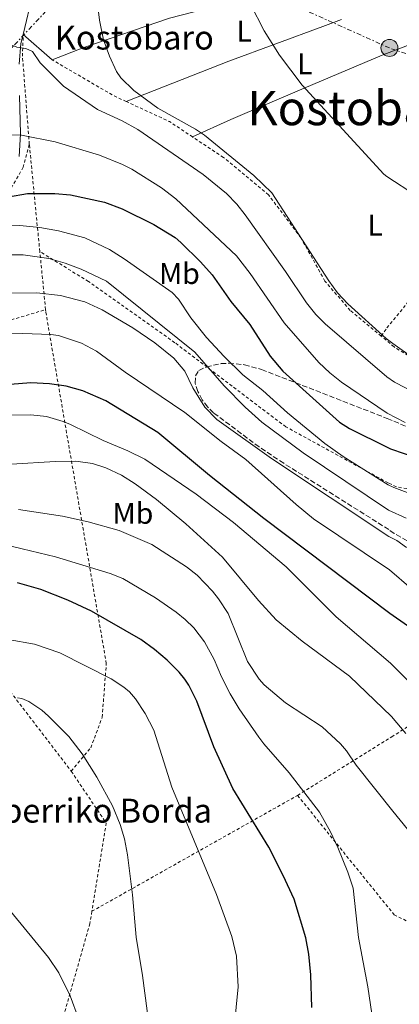
# Model space of a CAD drawing. Units: metres. Extents: x 603408 to 606835, y 4770857 to 4773222.
# Drawn here: x 605345 to 605472, y 4771870 to 4772199 of the extents above; entities that cross this region are included whole.
import ezdxf
from ezdxf.enums import TextEntityAlignment as Align

# ---------------------------------------------------------------- set-up
doc = ezdxf.new("R2010")
doc.units = ezdxf.units.M
doc.header["$MEASUREMENT"] = 0
for name, pattern in [('DGN Style 2', [1.7399219301090239, 1.043953158065414, -0.6959687720436097]), ('DGN Style 3', [2.435890702152634, 1.739921930109024, -0.6959687720436097]), ('DGN Style 7', [3.4798438602180486, 1.565929737098122, -0.6959687720436097, 0.5219765790327072, -0.6959687720436097])]:
    doc.linetypes.add(name, pattern=pattern)
for name, color, linetype, lineweight in [('Curva de nivel directora', 30, 'Continuous', 30), ('Curva de nivel intermedia', 30, 'Continuous', 0), ('Etiqueta de uso rústico', 92, 'Continuous', 0), ('Línea  de muro-pared o tapia', 1, 'Continuous', 13), ('Línea de cambio de uso (parcela vista)', 92, 'Continuous', 0), ('Línea de pista pavimentada', 7, 'Continuous', 0), ('Línea eléctrica', 6, 'DGN Style 7', 0), ('pavimentado', 23, 'Continuous', 0), ('Poste tendido eléctrico', 7, 'Continuous', 0), ('Tela metálica o alambrada', 7, 'DGN Style 2', 0), ('Texto de Borda', 7, 'Continuous', 0), ('Texto de rotulación de espacio menor sin especificar', 7, 'Continuous', 0), ('Transformador', 7, 'Continuous', 0), ('Zona arbolada', 92, 'DGN Style 3', 0)]:
    doc.layers.add(name, color=color, linetype=linetype, lineweight=lineweight)
doc.styles.add('Style-Arial', font='arial.ttf')

# ---------------------------------------------------------------- blocks, each defined once
blk = doc.blocks.new('5PELE')
at = {"layer": 'Transformador', "linetype": 'Continuous', "lineweight": 0}
h = blk.add_hatch(color=9, dxfattribs=at)
edge = h.paths.add_edge_path()
edge.add_arc((-2.000000476837158e-05, 0), 0.2850000000000001, 0, 360)
at = {"layer": 'Transformador', "color": 252, "linetype": 'Continuous', "lineweight": 0}
blk.add_circle((-2.000000476837158e-05, 0), 0.2850000000000001, dxfattribs=at)

msp = doc.modelspace()

# ---------------------------------------------------------------- linework, layer by layer
at = {"layer": 'Curva de nivel directora', "color": 30, "linetype": 'Continuous', "lineweight": 30, "flags": 128}
for points, elevation in [([(605341.4699999989, 4772140.03), (605347.8399999992, 4772141.15), (605357.01, 4772141.080000001), (605362.2599999983, 4772140.720000001), (605373.5799999994, 4772138.289999999), (605379.5799999987, 4772136.029999999), (605390.1899999991, 4772130.740000002), (605397.23, 4772126.369999999), (605399.199999999, 4772124.750000001), (605405.7599999993, 4772118.279999999), (605409.6199999995, 4772113.86), (605415.8899999993, 4772104.980000001), (605422.3099999987, 4772097.250000001), (605429.0700000002, 4772086.720000001), (605433.3300000003, 4772081.700000001), (605452.3399999985, 4772064.590000001), (605455.6599999998, 4772062.529999999), (605468.4400000006, 4772056.15), (605469.3700000005, 4772055.690000001), (605478.5700000003, 4772052.51)], 500.0000000000003), ([(605475.0399999988, 4771996.42), (605469.2000000004, 4772000.62), (605426.9800000001, 4772032.42), (605408.75, 4772046.720000001), (605391.4499999997, 4772061.180000001), (605374.0399999999, 4772071.720000001), (605366.3399999997, 4772075.100000001), (605360.7400000006, 4772076.630000002), (605355.1999999996, 4772077.449999999), (605348.959999999, 4772077.720000003), (605335.0199999983, 4772076.67), (605324.8799999993, 4772077.020000001), (605318.2299999996, 4772078.130000002), (605299.9799999994, 4772083.189999999), (605289.2699999984, 4772085.26), (605276.0499999997, 4772086.090000001), (605265.6299999993, 4772086.02), (605262.9899999994, 4772085.810000001)], 525.0000000000002), ([(605443.0800000002, 4771868.67), (605442.7299999993, 4771879.660000001), (605442.0699999998, 4771886.550000002), (605441.0399999995, 4771892.060000001), (605437.1500000004, 4771904.980000001), (605433.5000000002, 4771912.84), (605428.6299999997, 4771922.33), (605416.5399999997, 4771942.010000001), (605410.2399999986, 4771955.910000003), (605404.53, 4771971.210000002), (605401.8900000004, 4771976.550000002), (605400.4699999987, 4771978.61), (605398.6400000004, 4771980.970000001), (605394.6199999992, 4771984.930000001), (605390.3099999998, 4771988.580000001), (605385.7799999992, 4771991.820000002), (605369.2199999986, 4772001.310000001), (605361.3699999988, 4772005.080000001), (605352.2499999991, 4772008.619999999), (605344.4699999985, 4772010.79)], 550.0000000000002)]:
    msp.add_lwpolyline(points, dxfattribs=dict(at, elevation=elevation))
at = {"layer": 'Curva de nivel intermedia', "color": 30, "linetype": 'Continuous', "lineweight": 0, "flags": 128}
for points, elevation in [([(605371.2300000002, 4772204.66), (605371.920000001, 4772199.119999999), (605373.3100000012, 4772192.56), (605375.3400000008, 4772187.060000001), (605377.6699999998, 4772182.019999998), (605379.0700000012, 4772179.880000001), (605383.3899999997, 4772175.619999999), (605391.5000000012, 4772169.710000001), (605404.0400000005, 4772162.710000001), (605407.1000000006, 4772160.609999999), (605423.6600000008, 4772147.149999999), (605429.64, 4772141.32), (605448.7500000009, 4772111.930000001), (605451.6800000012, 4772107.859999999), (605455.0499999997, 4772104.189999999), (605467.9300000009, 4772092.600000001), (605470.1700000005, 4772090.900000001), (605476.7500000009, 4772086.279999998)], 485), ([(605422.4600000007, 4772204.48), (605427.0400000005, 4772195.599999999), (605432.2400000017, 4772187.390000001), (605439.8100000002, 4772177.42), (605467.170000001, 4772147.65), (605468.1800000012, 4772146.800000001), (605478.100000001, 4772140.33)], 480.0000000000001), ([(605338.9400000009, 4772199.899999999), (605339.5399999998, 4772194.09), (605340.480000001, 4772191.640000001), (605344.3200000009, 4772190.140000001), (605347.2400000001, 4772189.699999998), (605349.5199999999, 4772188.67), (605352.03, 4772184.83), (605359.9000000001, 4772177.069999999), (605371.2500000005, 4772169.210000001), (605379.5700000019, 4772165.42), (605384.8300000014, 4772162.529999999), (605406.7000000003, 4772147.509999999), (605414.49, 4772141.17), (605417.9299999999, 4772137.529999999), (605420.7000000015, 4772133.939999999), (605434.2700000014, 4772114.989999999), (605441.2699999998, 4772104.52), (605444.380000001, 4772100.619999999), (605447.5199999993, 4772097.52), (605468.1100000021, 4772079.789999997), (605470.6800000002, 4772077.939999999), (605481.57, 4772072.4)], 490.0000000000001), ([(605334.4100000003, 4772160.869999999), (605345.880000001, 4772160.640000001), (605357.0900000005, 4772158.42), (605371.9900000002, 4772153.929999999), (605379.6600000013, 4772150.830000001), (605382.7500000005, 4772149.25), (605392.7500000006, 4772143.039999999), (605397.5300000017, 4772139.4), (605417.7700000012, 4772120.249999999), (605422.4200000004, 4772114.399999999), (605433.7400000016, 4772097.83), (605445.4400000006, 4772084.570000002), (605449.0800000017, 4772081.140000001), (605452.9700000008, 4772078.02), (605468.2800000019, 4772067.630000001), (605474.3200000012, 4772064.529999998)], 495), ([(605213.810000001, 4772131.3), (605225.7300000011, 4772131.230000001), (605231.240000001, 4772131.42), (605247.2000000001, 4772133.210000001), (605266.8400000005, 4772133.609999998), (605276.2599999997, 4772128.470000001), (605286.6800000002, 4772124.519999998), (605302.5900000001, 4772121.199999999), (605311.6400000004, 4772119.88), (605320.0800000004, 4772119.33), (605325.4900000017, 4772119.46), (605337.2800000003, 4772120.66), (605346.4300000009, 4772120.59), (605355.0200000008, 4772119.390000001), (605360.4000000008, 4772117.770000001), (605365.7800000008, 4772115.820000002), (605374.240000001, 4772111.739999999), (605403.8400000016, 4772088.039999997), (605413.7200000011, 4772076.759999999), (605420.7700000008, 4772069.66), (605426.3299999997, 4772064.62), (605440.1800000012, 4772054.359999998), (605468.7300000011, 4772035.189999999), (605474.6100000018, 4772032.470000001)], 510), ([(605342.3499999995, 4772130.359999998), (605345.280000002, 4772130.460000002), (605352.0000000009, 4772129.8), (605358.2700000008, 4772128.640000001), (605367.0300000004, 4772126.279999999), (605375.2400000002, 4772122.41), (605380.2600000004, 4772119.319999999), (605396.3100000012, 4772108), (605398.4300000002, 4772105.789999999), (605402.5600000008, 4772099.5), (605407.8, 4772092.949999998), (605413.6800000009, 4772086.529999999), (605419.9000000014, 4772080.480000001), (605426.6800000007, 4772075.179999999), (605434.9000000017, 4772067.76), (605447.440000001, 4772057.480000001), (605453.5499999997, 4772053.140000001), (605468.6100000005, 4772043.66), (605470.5199999993, 4772042.739999999), (605481.74, 4772038.529999998)], 505.0000000000001), ([(605329.8900000006, 4772107.759999999), (605351.0100000009, 4772107.88), (605358.8600000008, 4772106.980000001), (605367.0500000005, 4772104.92), (605372.8200000017, 4772102.210000001), (605383.1300000004, 4772096.149999999), (605390.5199999999, 4772091.140000001), (605396.8800000012, 4772086.010000001), (605400.5500000013, 4772081.71), (605403.2000000001, 4772076.06), (605407.2700000004, 4772069.67), (605411.24, 4772065.539999999), (605429.5799999996, 4772052.480000001), (605468.8499999995, 4772026.3), (605471.4900000015, 4772024.980000001), (605474.7500000005, 4772022.649999999)], 515.0000000000001), ([(605327.5700000006, 4772094.350000001), (605346.27, 4772094.33), (605355.6199999999, 4772093.930000001), (605358.2300000006, 4772093.640000002), (605365.9100000005, 4772091.09), (605370.990000001, 4772088.369999998), (605380.5399999998, 4772081.390000001)], 520), ([(605380.5399999998, 4772081.390000001), (605400.5600000003, 4772067.880000001), (605412.7399999998, 4772058.16), (605420.9000000005, 4772052.09), (605437.8200000008, 4772037.029999998), (605443.6100000021, 4772032.27), (605469.0000000015, 4772015.210000001), (605476.3399999996, 4772008.99)], 520), ([(605336.4199999997, 4772066.989999999), (605348.9500000001, 4772067.060000001), (605354.2000000004, 4772066.499999999), (605359.7300000002, 4772064.859999998), (605362.1900000012, 4772063.8), (605373.1200000013, 4772058.439999999), (605381.4100000015, 4772055.050000001), (605387.1000000001, 4772052.17), (605404.3500000011, 4772040.490000002), (605416.8400000014, 4772031.079999999), (605434.4099999999, 4772016.179999999), (605451.2400000008, 4771999.439999999), (605469.4400000018, 4771983.930000001), (605483.8900000001, 4771969.439999999)], 530.0000000000001), ([(605342.4800000014, 4772050.55), (605357.1399999997, 4772051.48), (605364.0500000009, 4772051.57), (605369.6100000021, 4772050.739999999), (605374.0800000001, 4772049.329999999), (605379.2900000003, 4772046.820000002), (605383.8700000002, 4772044.019999998), (605391.0000000005, 4772038.779999998), (605400.870000001, 4772030.569999999), (605413.1199999999, 4772019.390000001), (605425.1500000019, 4772004.88), (605431.1300000009, 4771998.439999999), (605439.7899999999, 4771991.300000002), (605455.6399999997, 4771979.609999999), (605469.6800000012, 4771966.07), (605474.5400000003, 4771960.38)], 535), ([(605344.7800000013, 4772035.390000001), (605359.5500000014, 4772033.2), (605368.1200000012, 4772031.3), (605378.5500000005, 4772028.329999999), (605389.4800000006, 4772023.640000001), (605401.0300000019, 4772016.21), (605404.6200000016, 4772013.369999999), (605409.7800000004, 4772008.099999999), (605411.8400000012, 4772005.499999999), (605415.0199999998, 4772000.52), (605421.4900000006, 4771984.470000001), (605425.3799999999, 4771978.55), (605427.0600000008, 4771976.689999999), (605434.2800000003, 4771970.699999999), (605446.5500000014, 4771962.65), (605452.64, 4771956.949999999), (605454.6500000017, 4771954.66), (605457.9000000017, 4771949.779999998), (605470.1200000015, 4771934.38), (605481.4300000013, 4771920.58)], 540.0000000000001), ([(605340.480000001, 4772023.579999999), (605357.2100000012, 4772019.560000001), (605375.4900000005, 4772014.009999999), (605379.7199999995, 4772012.27), (605390.7200000011, 4772005.84), (605397.6500000001, 4772000.990000002), (605400.5800000004, 4771998.560000001), (605403.5900000012, 4771995.73), (605407.0700000013, 4771991.09), (605410.3400000016, 4771985.140000002), (605412.8300000015, 4771979.33), (605415.7100000003, 4771973.67), (605418.7600000014, 4771968.65), (605425.3100000005, 4771959.230000001), (605426.9800000001, 4771956.949999999), (605435.4300000013, 4771947.3), (605445.6399999994, 4771934.039999999), (605449.3000000007, 4771927.470000002), (605451.7000000012, 4771922.279999999), (605455.13, 4771914.02), (605456.8600000001, 4771908.67), (605458.6600000015, 4771892.130000001), (605461.8400000001, 4771875.600000001), (605463.1299999999, 4771866.560000001)], 545), ([(605416.5300000008, 4771856.33), (605418.3800000014, 4771875.66), (605417.8499999995, 4771885.92), (605416.2699999993, 4771892.5), (605411.1100000005, 4771906.57), (605396.1500000004, 4771942.480000001), (605390.1500000011, 4771961.509999999), (605387.2499999999, 4771967.13), (605383.9599999996, 4771972.05), (605382.0100000005, 4771974.31), (605380.0999999995, 4771975.939999999), (605375.8100000002, 4771978.67), (605358.6300000006, 4771987.439999999), (605350.1300000001, 4771990.289999999), (605341.3700000005, 4771991.849999999), (605334.6400000004, 4771992.169999998)], 555.0000000000002), ([(605388.6900000015, 4771861.689999999), (605386.32, 4771879.41), (605384.2200000011, 4771892.300000001), (605382.9800000006, 4771906.4), (605381.2800000019, 4771919.84), (605380.3299999997, 4771925.199999998), (605378.8400000011, 4771929.999999999), (605376.2700000006, 4771936.210000001), (605371.0800000007, 4771945.829999999), (605366.1900000023, 4771953.560000001), (605361.6900000006, 4771959.41), (605354.9, 4771966.259999998), (605352.5900000011, 4771968.23), (605348.2400000015, 4771971.109999998), (605345.9200000013, 4771972.11), (605344.4400000017, 4771972.310000001)], 560), ([(605364.9600000005, 4771865.009999999), (605362.150000001, 4771872.649999999), (605358.3400000001, 4771880.359999998), (605354.8600000021, 4771885.480000001), (605338.4700000016, 4771905.289999999), (605330.8899999997, 4771913.039999999), (605323.5100000014, 4771918.67), (605314.4099999998, 4771926.579999999), (605312.1000000008, 4771928.249999999), (605309.7800000006, 4771930.529999999), (605304.6799999999, 4771937.08), (605302.6700000005, 4771938.909999998), (605300.2099999996, 4771940.27), (605297.8, 4771940.939999999), (605294.7900000016, 4771941.180000001)], 565.0000000000001)]:
    msp.add_lwpolyline(points, dxfattribs=dict(at, elevation=elevation))
at = {"layer": 'Línea  de muro-pared o tapia', "color": 1, "linetype": 'Continuous', "lineweight": 13, "elevation": 490.2400000000052, "flags": 128}
msp.add_lwpolyline([(605346.4100000003, 4772194.310000001), (605349.6100000005, 4772208.100000001)], dxfattribs=at)
at = {"layer": 'Línea  de muro-pared o tapia', "color": 1, "linetype": 'Continuous', "lineweight": 13, "extrusion": (0.02691347636252681, -0.02344881668895432, 0.9993627058210505), "elevation": -95120.40570968369, "flags": 128}
msp.add_lwpolyline([(3995748.498194058, 2676781.669550897), (3995748.498194058, 2676794.556261106)], dxfattribs=at)
at = {"layer": 'Línea de cambio de uso (parcela vista)', "color": 92, "linetype": 'Continuous', "lineweight": 0}
for points in [[(605448.4000000004, 4772213.779999999, 478.1600000000035), (605442.2800000003, 4772211.939999999, 478.3999999999942), (605395.3700000001, 4772199.789999999, 483.2700000000041), (605366.7000000002, 4772190, 485.8899999999995), (605356.1200000001, 4772185.850000001, 487.3899999999995)], [(605380.9299999997, 4772171.91, 485.6999999999971), (605415.2599999999, 4772185.470000001, 481.5800000000018), (605446.7599999999, 4772197.07, 478.0299999999989), (605453, 4772199.32, 477.9100000000035)], [(605499.6500000004, 4772200.939999999, 480.0899999999965), (605482.0800000001, 4772193.380000001, 478.2599999999948), (605466.6200000001, 4772187.4, 478.4100000000035), (605440.5, 4772176.430000001, 480.2799999999989), (605415.8799999999, 4772165.930000001, 483.0800000000018), (605403.1299999999, 4772160.060000001, 485.5099999999948)]]:
    msp.add_polyline3d(points, dxfattribs=at)
at = {"layer": 'Línea de pista pavimentada', "color": 7, "linetype": 'Continuous', "lineweight": 0}
for points in [[(605345.0699999997, 4772184.430000001, 490.8800000000048), (605345.5700000004, 4772191.310000002, 490.1600000000034), (605346.4099999988, 4772194.310000001, 489.9700000000013)], [(605345.0899999999, 4772153.480000001, 495.5800000000018), (605345.4999999988, 4772161.100000001, 493.979999999996), (605345.1400000012, 4772173.980000001, 492.0299999999989)]]:
    msp.add_polyline3d(points, dxfattribs=at)
at = {"layer": 'Línea eléctrica', "color": 6, "linetype": 'DGN Style 7', "lineweight": 0}
for points in [[(605380.1400000001, 4772230.26, 483.9400000000023), (605334.3999999994, 4772181.11, 491.5299999999989), (605269.2500000006, 4772128.769999999, 509.7700000000041), (605217.1299999985, 4772087.46, 522.4199999999983), (605162.6000000011, 4772044.640000001, 529.1399999999994), (605109.3500000024, 4772032.42, 525.1900000000023), (605092.8339966651, 4772028.313136974, 520.616399999999), (605040.339999999, 4772015.26, 506.0800000000018), (604995.9400000017, 4772006.560000001, 500.9400000000023), (604978.829999999, 4772005.640000002, 498.9799999999959)], [(605517.3700000015, 4772173.439999999, 482.0200000000041), (605469.04, 4772189.850000001, 478.3099999999977), (605409.4299999999, 4772216.550000001, 480.8600000000006), (605380.1400000001, 4772230.26, 483.9400000000023)]]:
    msp.add_polyline3d(points, dxfattribs=at)
at = {"layer": 'pavimentado', "color": 23, "linetype": 'Continuous', "lineweight": 0}
for points in [[(605349.61, 4772208.100000001, 488.0899999999965), (605346.4099999992, 4772194.310000001, 490.2400000000052), (605345.5700000009, 4772191.310000001, 490.1600000000035), (605345.0700000002, 4772184.429999999, 490.8800000000047)], [(605345.1400000018, 4772173.98, 492.0299999999989), (605345.4999999994, 4772161.100000001, 493.9799999999959), (605345.0900000003, 4772153.480000001, 495.5800000000018)]]:
    msp.add_polyline3d(points, dxfattribs=at)
at = {"layer": 'Tela metálica o alambrada', "color": 7, "linetype": 'DGN Style 2', "lineweight": 0, "extrusion": (-0.1924610454153317, 0.1511301214713096, 0.9695970463969581), "elevation": 605192.0381040003, "flags": 128}
msp.add_lwpolyline([(-4127141.377048009, -2395909.349605244), (-4127163.134600623, -2395929.986521299), (-4127169.005133139, -2395934.399960772)], dxfattribs=at)
at = {"layer": 'Tela metálica o alambrada', "color": 7, "linetype": 'DGN Style 2', "lineweight": 0, "extrusion": (-0.1630142720078688, -0.427880407797065, 0.8890133315902311), "elevation": -2140171.093839145, "flags": 128}
msp.add_lwpolyline([(-1133266.365190254, 4156378.962678669), (-1133271.060331858, 4156379.333953922), (-1133294.512510356, 4156383.680058352)], dxfattribs=at)
at = {"layer": 'Tela metálica o alambrada', "color": 7, "linetype": 'DGN Style 2', "lineweight": 0, "extrusion": (-0.01098364560740909, -0.1094852598316531, 0.9939277324880147), "elevation": -528647.112079354, "flags": 128}
msp.add_lwpolyline([(126023.7763787804, 4779610.346408065), (126015.6027609536, 4779614.7086634), (126000.5043921018, 4779619.97972193)], dxfattribs=at)
at = {"layer": 'Tela metálica o alambrada', "color": 7, "linetype": 'DGN Style 2', "lineweight": 0, "extrusion": (-0.0338325814467177, 0.3447655388160081, 0.9380789304091415), "elevation": 1625260.612884015, "flags": 128}
msp.add_lwpolyline([(-1068517.960973057, -4399590.229748194), (-1068517.960973057, -4399628.651140672)], dxfattribs=at)
at = {"layer": 'Tela metálica o alambrada', "color": 7, "linetype": 'DGN Style 2', "lineweight": 0, "extrusion": (-0.03380270435793234, 0.3445752114183296, 0.9381499351671372), "elevation": 1624370.469721805, "flags": 128}
msp.add_lwpolyline([(-1068366.967098669, -4399934.76962305), (-1068366.967098669, -4399955.622857811)], dxfattribs=at)
at = {"layer": 'Tela metálica o alambrada', "color": 7, "linetype": 'DGN Style 2', "lineweight": 0, "extrusion": (-0.3991368489376801, -0.2477041817373759, 0.8827980596772496), "elevation": -1423159.064660178, "flags": 128}
msp.add_lwpolyline([(-3735431.629783784, 2675705.405950609), (-3735424.766563907, 2675707.407003563), (-3735389.796480699, 2675711.366533878)], dxfattribs=at)
at = {"layer": 'Tela metálica o alambrada', "color": 7, "linetype": 'DGN Style 2', "lineweight": 0, "extrusion": (0.1491773868765492, 0.06904398300358115, 0.986396996982293), "elevation": 420333.5943233598, "flags": 128}
msp.add_lwpolyline([(4076334.318644828, -2518882.324384518), (4076313.617833521, -2518885.670279205), (4076288.849063286, -2518868.697467975)], dxfattribs=at)
at = {"layer": 'Tela metálica o alambrada', "color": 7, "linetype": 'DGN Style 2', "lineweight": 0, "extrusion": (0.1814177692983079, 0.1021923555262149, 0.9780819574324178), "elevation": 598027.0044221239, "flags": 128}
msp.add_lwpolyline([(3860543.727478956, -2806434.830314666), (3860543.727478956, -2806515.658176817)], dxfattribs=at)
at = {"layer": 'Tela metálica o alambrada', "color": 7, "linetype": 'DGN Style 2', "lineweight": 0}
for points in [[(605466.2599999999, 4772093.439999999, 485.7100000000065), (605455.9000000004, 4772102, 485.5399999999936), (605447.4400000004, 4772111.82, 485.3600000000006), (605439.4100000003, 4772126.279999999, 485.1699999999983), (605428.5300000003, 4772140.720000001, 484.9799999999959), (605413.4699999997, 4772153.189999999, 485.9199999999983), (605403.1299999999, 4772160.060000001, 486.5599999999977)], [(605526.4199999999, 4772159.65, 483.9199999999983), (605486.4000000004, 4772118.57, 481.8999999999942), (605467.8899999997, 4772095.730000001, 485.3699999999953), (605466.2599999999, 4772093.439999999, 485.7100000000065)], [(605348.4500000002, 4772157.58, 496.3699999999953), (605346.4100000003, 4772149.930000001, 497.8600000000006), (605341.2400000002, 4772140.91, 500.8600000000006), (605326.0099999999, 4772135.41, 503.4799999999959), (605284.5899999999, 4772129.430000001, 508.1499999999942), (605264.3899999997, 4772127.49, 511.1499999999942), (605244.2199999997, 4772122.41, 513.2100000000064), (605226.1699999999, 4772113.15, 516.0099999999948), (605208.3099999996, 4772098.66, 518.820000000007), (605191.1699999999, 4772088.66, 522), (605179.2999999998, 4772073.609999999, 524.6199999999953), (605179.4199999999, 4772072.550000001, 524.7899999999936)], [(605540.9800000006, 4772085.529999999, 485.4900000000052), (605531.54, 4772047.51, 500.5200000000041), (605511.0199999996, 4772042.92, 501.9799999999959), (605490.29, 4772039.83, 504.0299999999989), (605471.3499999996, 4772042.939999999, 505.1999999999971), (605468.5999999996, 4772044.27, 505.429999999993), (605434.3399999999, 4772063.029999999, 508.2400000000052), (605397.1699999999, 4772091.210000001, 510.1100000000006), (605368.29, 4772111.67, 511.4199999999983), (605351.9699999997, 4772121.710000001, 509.679999999993)], [(605179.4199999999, 4772072.550000001, 524.7899999999936), (605257.2800000003, 4772069.51, 530.9600000000064), (605268.9000000004, 4772077.220000001, 529.6499999999943), (605353.8799999999, 4772102.24, 516.9100000000036)], [(605362.5, 4771947.810000001, 560.5399999999936), (605369.0300000003, 4771955.640000001, 557.929999999993), (605372.8499999996, 4771965.850000001, 556.8000000000029), (605374.2300000006, 4771983.82, 553.4400000000023), (605353.9400000004, 4772101.630000001, 517.1399999999994), (605353.8799999999, 4772102.24, 516.8999999999943)], [(605540.9800000006, 4772085.529999999, 485.4900000000052), (605528.7000000002, 4772080.119999999, 485.1999999999971), (605510.0300000003, 4772077.430000001, 485.1999999999971), (605494.6799999997, 4772077.970000001, 485.7799999999989), (605484.1500000004, 4772081.380000001, 485.7799999999989), (605470.5599999996, 4772089.800000001, 485.7799999999989), (605467.9400000004, 4772092.050000001, 485.7299999999959), (605466.2599999999, 4772093.439999999, 485.7100000000065)], [(605438.2800000003, 4771939.699999999, 545.9499999999971), (605469.7800000003, 4771959.310000001, 535.2700000000041), (605479.4900000002, 4771965.439999999, 532.0500000000029), (605524.0800000001, 4772002.16, 510.1199999999953), (605577.2800000003, 4772041.4, 493.5099999999948)], [(605438.2800000003, 4771939.699999999, 545.9499999999971), (605470.5999999996, 4771899.77, 542.6000000000058), (605485.5499999998, 4771892.359999999, 540.2400000000052), (605513.4900000002, 4771887.5, 532.929999999993), (605532.3399999999, 4771891.310000001, 528.25), (605541.7199999997, 4771889.76, 525.6199999999953)], [(605369.4000000004, 4771900.9, 562.779999999999), (605368.7400000002, 4771896.84, 563.1699999999983), (605358.2199999997, 4771859.939999999, 565.7899999999936), (605343.6699999999, 4771821.970000001, 570.4700000000012), (605317.1699999999, 4771796.230000001, 572.3399999999965)]]:
    msp.add_polyline3d(points, dxfattribs=at)
at = {"layer": 'Zona arbolada', "color": 92, "linetype": 'DGN Style 3', "lineweight": 0}
msp.add_polyline3d([(605481.2599999999, 4772021.26, 519), (605470.6600000003, 4772027.4, 519), (605468.8200000003, 4772028.640000001, 519), (605433.6299999999, 4772050.84, 525.7299999999959), (605429.5, 4772053.550000001, 526.1499999999943), (605425.4199999999, 4772056.369999999, 525.929999999993), (605421.4000000004, 4772059.289999999, 525.2400000000052), (605410.1600000003, 4772067.74, 522.3600000000006), (605408.1699999999, 4772069.640000001, 521.8500000000058), (605406.3099999996, 4772072.130000001, 521.2700000000041), (605404.8499999996, 4772074.91, 520.6699999999983), (605404.0199999996, 4772077.66, 520.070000000007), (605404.0700000003, 4772080.08, 519.529999999999), (605405.2400000002, 4772081.859999999, 519.070000000007), (605407.75, 4772083.100000001, 518.6600000000036), (605412.6399999997, 4772084.199999999, 518.1699999999983), (605415.25, 4772084.32, 517.9799999999959), (605420.5199999996, 4772083.82, 517.5500000000029), (605426.2300000006, 4772082.230000001, 516.75), (605468.2999999998, 4772065.859999999, 508.3399999999965), (605479.8600000005, 4772060.92, 507.9600000000065)], dxfattribs=at)
msp.add_polyline3d([(605481.2599999999, 4772021.26, 519), (605470.6600000003, 4772027.4, 519), (605468.8200000003, 4772028.640000001, 519), (605433.6299999999, 4772050.84, 525.7299999999959), (605429.5, 4772053.550000001, 526.1499999999943), (605425.4199999999, 4772056.369999999, 525.929999999993), (605421.4000000004, 4772059.289999999, 525.2400000000052), (605410.1600000003, 4772067.74, 522.3600000000006), (605408.1699999999, 4772069.640000001, 521.8500000000058), (605406.3099999996, 4772072.130000001, 521.2700000000041), (605404.8499999996, 4772074.91, 520.6699999999983), (605404.0199999996, 4772077.66, 520.070000000007), (605404.0700000003, 4772080.08, 519.529999999999), (605405.2400000002, 4772081.859999999, 519.070000000007), (605407.75, 4772083.100000001, 518.6600000000036), (605412.6399999997, 4772084.199999999, 518.1699999999983), (605415.25, 4772084.32, 517.9799999999959), (605420.5199999996, 4772083.82, 517.5500000000029), (605426.2300000006, 4772082.230000001, 516.75), (605468.2999999998, 4772065.859999999, 508.3399999999965), (605479.8600000005, 4772060.92, 507.9600000000065)], dxfattribs=at)

# ---------------------------------------------------------------- block references
at = {"layer": 'Poste tendido eléctrico', "color": 7, "linetype": 'Continuous', "lineweight": 0, "xscale": 10, "yscale": 10, "zscale": 10}
msp.add_blockref('5PELE', (605469.04, 4772189.850000001, 478.3099999999977), dxfattribs=at)

# ---------------------------------------------------------------- texts
at = {"layer": 'Etiqueta de uso rústico', "color": 92, "linetype": 'Continuous', "lineweight": 0, "style": 'Style-Arial'}
for s, p in [('L', (605420.3914203801, 4772195.500010001, 480.7400000000052)), ('L', (605440.6714203799, 4772184.570010001, 479.5399999999936)), ('L', (605464.2614203801, 4772130.570010003, 482.0599999999977)), ('Mb', (605398.7102462434, 4772114.36001, 503.1300000000047)), ('Mb', (605383.1502462421, 4772034.100010002, 537.9400000000023))]:
    msp.add_text(s, height=7.000000000000002, dxfattribs=at).set_placement(p, align=Align.MIDDLE_CENTER)
at = {"layer": 'Texto de Borda', "color": 7, "linetype": 'Continuous', "lineweight": 0, "style": 'Style-Arial'}
for s, p in [('Kostobaro', (605356.9999999994, 4772189.319999999, 487.570000000007)), ('Mutuberriko Borda', (605313.1299999994, 4771930.590000001, 564.7200000000012))]:
    msp.add_text(s, height=8, dxfattribs=at).set_placement(p)
at = {"layer": 'Texto de rotulación de espacio menor sin especificar', "color": 7, "linetype": 'Continuous', "lineweight": 0, "style": 'Style-Arial'}
msp.add_text('Kostobarolanda', height=11.5, dxfattribs=at).set_placement((605480.4421541061, 4772169.740010001, 479.6600000000035), align=Align.MIDDLE_CENTER)

doc.saveas('drawing.dxf')
